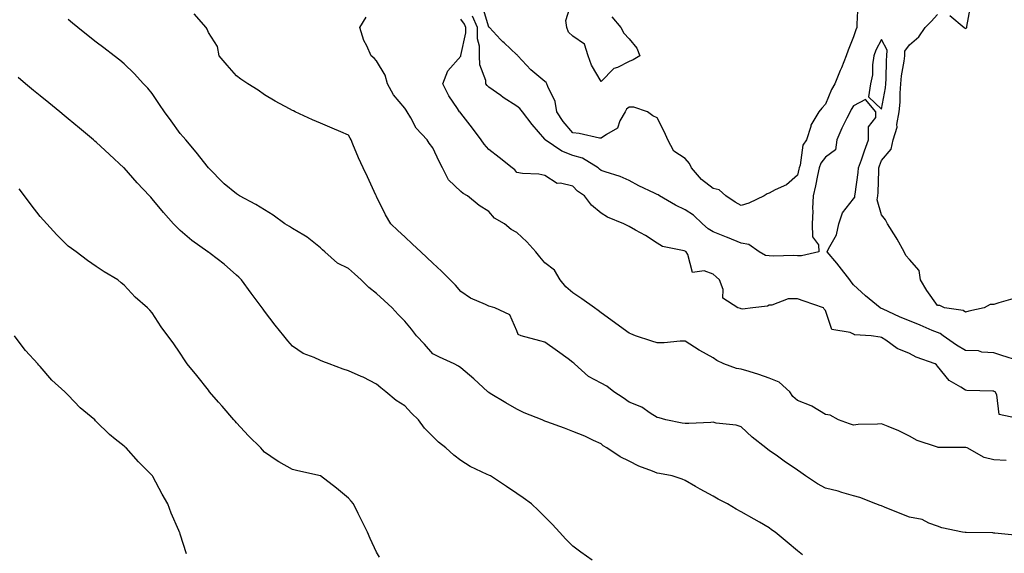
# Model space of a CAD drawing. Units: inches. Extents: x 934163 to 936803, y 7316378 to 7319018.
# Drawn here: x 935911 to 936262, y 7317494 to 7317685 of the extents above; entities that cross this region are included whole.
import ezdxf

# ---------------------------------------------------------------- set-up
doc = ezdxf.new("R2010")
doc.units = ezdxf.units.IN
doc.header["$MEASUREMENT"] = 0
doc.layers.add('Contour_93417316', color=7, linetype='Continuous', true_color=0xf9034e)

msp = doc.modelspace()

# ---------------------------------------------------------------- linework, layer by layer
at = {"layer": 'Contour_93417316'}
for points in [[(936209.62, 7317690.35, 3275), (936209.29, 7317683.16, 3275), (936209.22, 7317681.92, 3275), (936208.84, 7317681.13, 3275), (936208.05, 7317678.59, 3275), (936206.13, 7317673.84, 3275), (936205.51, 7317671.92, 3275), (936203.75, 7317667.62, 3275), (936203.34, 7317666.63, 3275), (936201.41, 7317661.92, 3275), (936200.17, 7317659.8, 3275), (936198.05, 7317654.59, 3275), (936196.73, 7317653.24, 3275), (936195.65, 7317651.92, 3275), (936192.88, 7317647.09, 3275), (936192.83, 7317646.7, 3275), (936191.28, 7317641.92, 3275), (936190.01, 7317639.96, 3275), (936189.03, 7317632.9, 3275), (936188.69, 7317631.92, 3275), (936188.58, 7317631.39, 3275), (936188.05, 7317629.29, 3275), (936184.19, 7317625.78, 3275), (936180.12, 7317623.99, 3275), (936178.05, 7317622.85, 3275), (936177.3, 7317622.67, 3275), (936176.17, 7317621.92, 3275), (936170.7, 7317619.27, 3275), (936168.05, 7317618.41, 3275), (936165.82, 7317619.69, 3275), (936162.6, 7317621.92, 3275), (936160.13, 7317624, 3275), (936158.05, 7317624.54, 3275), (936153.84, 7317627.71, 3275), (936150.33, 7317631.92, 3275), (936149.58, 7317633.45, 3275), (936148.05, 7317635.2, 3275), (936143.98, 7317637.85, 3275), (936141.83, 7317641.92, 3275), (936140.73, 7317644.6, 3275), (936138.05, 7317649.73, 3275), (936136.56, 7317650.43, 3275), (936134.64, 7317651.92, 3275), (936129.71, 7317653.58, 3275), (936128.05, 7317653.57, 3275), (936127.19, 7317652.78, 3275), (936126.6, 7317651.92, 3275), (936124.75, 7317648.62, 3275), (936123.89, 7317646.08, 3275), (936119.97, 7317643.84, 3275), (936118.05, 7317642.44, 3275), (936117.46, 7317642.51, 3275), (936110.24, 7317644.11, 3275), (936108.05, 7317644.34, 3275), (936104.53, 7317648.4, 3275), (936102.33, 7317651.92, 3275), (936101.72, 7317655.59, 3275), (936099.08, 7317660.89, 3275), (936098.77, 7317661.92, 3275), (936098.51, 7317662.38, 3275), (936098.05, 7317662.7, 3275), (936093.06, 7317666.93, 3275), (936088.42, 7317671.92, 3275), (936088.29, 7317672.16, 3275), (936088.05, 7317672.27, 3275), (936083.5, 7317676.47, 3275), (936083.03, 7317676.9, 3275), (936082.25, 7317677.72, 3275), (936078.24, 7317681.92, 3275), (936078.05, 7317682.09, 3275), (936075.75, 7317689.62, 3275)], [(936121.88, 7317685.75, 3274), (936125.11, 7317681.92, 3274), (936126.14, 7317680.01, 3274), (936128.05, 7317677.97, 3274), (936130.76, 7317674.63, 3274), (936131.94, 7317671.92, 3274), (936129.5, 7317670.47, 3274), (936128.05, 7317669.88, 3274), (936123.88, 7317667.75, 3274), (936122.65, 7317667.32, 3274), (936118.05, 7317662.67, 3274), (936114.65, 7317668.52, 3274), (936113.5, 7317671.92, 3274), (936112.19, 7317676.06, 3274), (936108.05, 7317678.94, 3274), (936106.44, 7317680.31, 3274), (936105.86, 7317681.92, 3274), (936105.5, 7317684.47, 3274), (936107.79, 7317691.66, 3274)], [(936266.8, 7317500.67, 3279), (936258.46, 7317501.51, 3279), (936258.05, 7317501.57, 3279), (936257.71, 7317501.58, 3279), (936248.25, 7317501.72, 3279), (936248.05, 7317501.73, 3279), (936247.89, 7317501.76, 3279), (936246.96, 7317501.92, 3279), (936239.56, 7317503.43, 3279), (936238.05, 7317504.03, 3279), (936234.87, 7317505.1, 3279), (936232.5, 7317506.37, 3279), (936228.05, 7317507.19, 3279), (936224.69, 7317508.56, 3279), (936219.14, 7317510.83, 3279), (936218.05, 7317511.27, 3279), (936217.55, 7317511.42, 3279), (936216.02, 7317511.92, 3279), (936210.32, 7317514.19, 3279), (936208.05, 7317514.87, 3279), (936203.96, 7317516.01, 3279), (936202.59, 7317516.46, 3279), (936198.05, 7317517.55, 3279), (936195.21, 7317519.08, 3279), (936190.91, 7317521.92, 3279), (936189.27, 7317523.14, 3279), (936188.05, 7317523.96, 3279), (936183.39, 7317527.26, 3279), (936181.01, 7317528.96, 3279), (936178.05, 7317531.07, 3279), (936177.54, 7317531.41, 3279), (936176.86, 7317531.92, 3279), (936171.92, 7317535.79, 3279), (936168.05, 7317539.46, 3279), (936166.18, 7317540.05, 3279), (936159.15, 7317540.82, 3279), (936158.05, 7317541.08, 3279), (936157.19, 7317541.06, 3279), (936149.35, 7317540.62, 3279), (936148.05, 7317540.6, 3279), (936146.93, 7317540.8, 3279), (936141.13, 7317541.92, 3279), (936138.82, 7317542.69, 3279), (936138.05, 7317542.81, 3279), (936135.62, 7317544.35, 3279), (936132.63, 7317546.5, 3279), (936128.05, 7317548.32, 3279), (936125.89, 7317549.76, 3279), (936122.61, 7317551.92, 3279), (936120.14, 7317554.01, 3279), (936118.05, 7317555.09, 3279), (936113.54, 7317557.41, 3279), (936108.62, 7317561.92, 3279), (936108.32, 7317562.19, 3279), (936108.05, 7317562.38, 3279), (936106.29, 7317563.68, 3279), (936102.57, 7317566.44, 3279), (936098.05, 7317569.68, 3279), (936096.23, 7317570.1, 3279), (936089.57, 7317571.92, 3279), (936088.54, 7317572.41, 3279), (936088.05, 7317573.7, 3279), (936085.58, 7317579.45, 3279), (936080.22, 7317581.92, 3279), (936078.57, 7317582.44, 3279), (936078.05, 7317582.53, 3279), (936076.83, 7317583.14, 3279), (936071.52, 7317585.39, 3279), (936068.05, 7317587.78, 3279), (936066.15, 7317590.02, 3279), (936064.29, 7317591.92, 3279), (936061.12, 7317594.99, 3279), (936058.05, 7317597.91, 3279), (936055.99, 7317599.86, 3279), (936053.81, 7317601.92, 3279), (936050.84, 7317604.71, 3279), (936048.05, 7317607.26, 3279), (936045.62, 7317609.49, 3279), (936043.12, 7317611.92, 3279), (936041.26, 7317615.13, 3279), (936038.05, 7317621.62, 3279), (936037.95, 7317621.82, 3279), (936037.91, 7317621.92, 3279), (936037.78, 7317622.19, 3279), (936034.76, 7317628.63, 3279), (936033.24, 7317631.92, 3279), (936031.64, 7317635.51, 3279), (936029.62, 7317640.35, 3279), (936028.94, 7317641.92, 3279), (936028.63, 7317642.5, 3279), (936028.05, 7317643.51, 3279), (936025.25, 7317644.72, 3279), (936022.17, 7317646.04, 3279), (936018.05, 7317647.85, 3279), (936015.21, 7317649.08, 3279), (936009.04, 7317651.92, 3279), (936008.37, 7317652.24, 3279), (936008.05, 7317652.41, 3279), (936006.97, 7317653, 3279), (936001.82, 7317655.69, 3279), (935998.05, 7317657.93, 3279), (935995.78, 7317659.65, 3279), (935992.07, 7317661.92, 3279), (935989.69, 7317663.56, 3279), (935988.05, 7317664.69, 3279), (935984.7, 7317668.57, 3279), (935981.96, 7317671.92, 3279), (935981.35, 7317675.22, 3279), (935978.05, 7317680.21, 3279), (935977.57, 7317681.44, 3279), (935977.27, 7317681.92, 3279), (935973.01, 7317686.88, 3279)], [(936242.43, 7317686.3, 3275), (936247.48, 7317681.92, 3275), (936247.82, 7317681.69, 3275), (936248.05, 7317681.62, 3275), (936248.28, 7317681.69, 3275), (936248.5, 7317681.92, 3275), (936248.46, 7317682.33, 3275), (936249.9, 7317690.07, 3275)], [(936189.94, 7317493.81, 3280), (936188.05, 7317495.24, 3280), (936184.43, 7317498.3, 3280), (936180.09, 7317501.92, 3280), (936178.83, 7317502.7, 3280), (936178.05, 7317503.38, 3280), (936174.59, 7317505.38, 3280), (936172.64, 7317506.51, 3280), (936168.05, 7317509.13, 3280), (936166.25, 7317510.12, 3280), (936163.12, 7317511.92, 3280), (936159.81, 7317513.68, 3280), (936158.05, 7317514.67, 3280), (936153.38, 7317517.25, 3280), (936151.77, 7317518.2, 3280), (936148.05, 7317520.34, 3280), (936146.96, 7317520.83, 3280), (936143.43, 7317521.92, 3280), (936138.88, 7317522.75, 3280), (936138.05, 7317522.89, 3280), (936136.35, 7317523.62, 3280), (936131.53, 7317525.4, 3280), (936128.05, 7317527.26, 3280), (936124.89, 7317528.76, 3280), (936120.11, 7317531.92, 3280), (936118.83, 7317532.7, 3280), (936118.05, 7317533.4, 3280), (936115.35, 7317534.62, 3280), (936112.26, 7317536.13, 3280), (936108.05, 7317537.8, 3280), (936105.06, 7317538.93, 3280), (936098.68, 7317541.29, 3280), (936098.05, 7317541.52, 3280), (936097.76, 7317541.63, 3280), (936097.01, 7317541.92, 3280), (936090.61, 7317544.48, 3280), (936088.05, 7317545.79, 3280), (936084.17, 7317548.04, 3280), (936078.57, 7317551.4, 3280), (936078.05, 7317551.71, 3280), (936077.92, 7317551.79, 3280), (936077.75, 7317551.92, 3280), (936072.67, 7317556.54, 3280), (936068.05, 7317560.53, 3280), (936067.28, 7317561.15, 3280), (936065.68, 7317561.92, 3280), (936060.41, 7317564.28, 3280), (936058.05, 7317565.46, 3280), (936055.06, 7317568.93, 3280), (936052.23, 7317571.92, 3280), (936050.47, 7317574.34, 3280), (936048.05, 7317577.16, 3280), (936045.72, 7317579.59, 3280), (936043.58, 7317581.92, 3280), (936040.72, 7317584.59, 3280), (936038.05, 7317587.01, 3280), (936035.26, 7317589.13, 3280), (936032.53, 7317591.92, 3280), (936030.16, 7317594.03, 3280), (936028.05, 7317595.91, 3280), (936024.06, 7317597.93, 3280), (936019.55, 7317601.92, 3280), (936018.76, 7317602.63, 3280), (936018.05, 7317603.29, 3280), (936013.33, 7317607.2, 3280), (936012.14, 7317607.83, 3280), (936008.05, 7317610.28, 3280), (936007.04, 7317610.91, 3280), (936005.35, 7317611.92, 3280), (936001.1, 7317614.97, 3280), (935998.05, 7317616.87, 3280), (935994.94, 7317618.81, 3280), (935989.19, 7317621.92, 3280), (935988.49, 7317622.36, 3280), (935988.05, 7317622.65, 3280), (935983.74, 7317626.23, 3280), (935982.98, 7317626.85, 3280), (935978.67, 7317631.3, 3280), (935978.07, 7317631.92, 3280), (935978.05, 7317631.94, 3280), (935973.65, 7317637.52, 3280), (935969.97, 7317641.92, 3280), (935969.1, 7317642.97, 3280), (935968.05, 7317644.2, 3280), (935964.8, 7317648.67, 3280), (935962.41, 7317651.92, 3280), (935960.67, 7317654.54, 3280), (935958.05, 7317658.44, 3280), (935956.43, 7317660.3, 3280), (935954.95, 7317661.92, 3280), (935951.65, 7317665.52, 3280), (935948.05, 7317669.03, 3280), (935946.45, 7317670.32, 3280), (935944.43, 7317671.92, 3280), (935940.82, 7317674.69, 3280), (935938.05, 7317676.8, 3280), (935935.17, 7317679.04, 3280), (935931.53, 7317681.92, 3280), (935929.6, 7317683.47, 3280), (935928.05, 7317684.79, 3280)], [(936262.54, 7317527.43, 3278), (936258.05, 7317527.63, 3278), (936254.67, 7317528.54, 3278), (936248.56, 7317531.92, 3278), (936248.17, 7317532.04, 3278), (936248.05, 7317532.07, 3278), (936247.86, 7317532.11, 3278), (936238.23, 7317532.1, 3278), (936238.05, 7317532.16, 3278), (936237.64, 7317532.33, 3278), (936230.72, 7317534.59, 3278), (936228.05, 7317536.08, 3278), (936224.19, 7317538.06, 3278), (936220.44, 7317539.53, 3278), (936218.05, 7317540.58, 3278), (936216.57, 7317540.44, 3278), (936209.71, 7317540.26, 3278), (936208.05, 7317540.08, 3278), (936206.68, 7317540.55, 3278), (936202.71, 7317541.92, 3278), (936199.76, 7317543.63, 3278), (936198.05, 7317543.92, 3278), (936193.18, 7317546.79, 3278), (936193.03, 7317546.9, 3278), (936188.05, 7317548.86, 3278), (936186.41, 7317550.28, 3278), (936185.31, 7317551.92, 3278), (936181.59, 7317555.46, 3278), (936178.05, 7317556.82, 3278), (936174.3, 7317558.17, 3278), (936170.81, 7317559.16, 3278), (936168.05, 7317560.05, 3278), (936166.38, 7317560.25, 3278), (936161.84, 7317561.92, 3278), (936159.31, 7317563.18, 3278), (936158.05, 7317564.03, 3278), (936153.24, 7317566.73, 3278), (936152.99, 7317566.86, 3278), (936148.05, 7317570.03, 3278), (936146.21, 7317570.08, 3278), (936140.54, 7317569.43, 3278), (936138.05, 7317569.49, 3278), (936136.14, 7317570.01, 3278), (936130.35, 7317571.92, 3278), (936128.73, 7317572.6, 3278), (936128.05, 7317572.89, 3278), (936124.6, 7317575.37, 3278), (936122.8, 7317576.67, 3278), (936118.05, 7317580.18, 3278), (936117.06, 7317580.93, 3278), (936115.74, 7317581.92, 3278), (936111.23, 7317585.1, 3278), (936108.05, 7317587.33, 3278), (936105.56, 7317589.43, 3278), (936103.48, 7317591.92, 3278), (936101.5, 7317595.37, 3278), (936098.05, 7317597.98, 3278), (936096.25, 7317600.12, 3278), (936094.78, 7317601.92, 3278), (936091.59, 7317605.46, 3278), (936088.05, 7317608.85, 3278), (936085.96, 7317609.84, 3278), (936083.59, 7317611.92, 3278), (936080.05, 7317613.92, 3278), (936078.05, 7317616.29, 3278), (936074.56, 7317618.43, 3278), (936070.47, 7317621.92, 3278), (936068.89, 7317622.76, 3278), (936068.05, 7317623.43, 3278), (936063.72, 7317627.59, 3278), (936061.55, 7317631.92, 3278), (936060.34, 7317634.21, 3278), (936058.05, 7317639.01, 3278), (936056.78, 7317640.65, 3278), (936056.11, 7317641.92, 3278), (936052.14, 7317646.01, 3278), (936050.21, 7317649.76, 3278), (936048.9, 7317651.92, 3278), (936048.62, 7317652.49, 3278), (936048.05, 7317653.21, 3278), (936044.05, 7317657.92, 3278), (936041.87, 7317661.92, 3278), (936041.06, 7317664.93, 3278), (936038.05, 7317670.06, 3278), (936037.12, 7317670.99, 3278), (936036.07, 7317671.92, 3278), (936034.51, 7317675.46, 3278), (936033.51, 7317677.38, 3278), (936032.03, 7317681.92, 3278), (936034.3, 7317685.67, 3278)], [(936267.81, 7317542.16, 3277), (936260.05, 7317543.92, 3277), (936259.11, 7317550.86, 3277), (936258.56, 7317551.92, 3277), (936258.21, 7317552.08, 3277), (936258.05, 7317552.13, 3277), (936257.8, 7317552.17, 3277), (936248.52, 7317552.39, 3277), (936248.05, 7317552.5, 3277), (936246.32, 7317553.65, 3277), (936242.13, 7317556, 3277), (936238.05, 7317561.14, 3277), (936237.68, 7317561.55, 3277), (936237.18, 7317561.92, 3277), (936230.46, 7317564.33, 3277), (936228.05, 7317565.67, 3277), (936223.58, 7317567.45, 3277), (936219.61, 7317570.36, 3277), (936218.05, 7317571.37, 3277), (936217.58, 7317571.45, 3277), (936214.32, 7317571.92, 3277), (936208.46, 7317572.34, 3277), (936208.05, 7317572.49, 3277), (936206.88, 7317573.09, 3277), (936200.34, 7317574.21, 3277), (936198.05, 7317580.98, 3277), (936197.6, 7317581.47, 3277), (936197.36, 7317581.92, 3277), (936190.48, 7317584.35, 3277), (936188.05, 7317585.12, 3277), (936184.81, 7317585.16, 3277), (936178.99, 7317582.86, 3277), (936178.05, 7317582.89, 3277), (936177.42, 7317582.55, 3277), (936172.2, 7317581.92, 3277), (936168.46, 7317581.51, 3277), (936168.05, 7317581.56, 3277), (936167.83, 7317581.7, 3277), (936166.85, 7317581.92, 3277), (936161.52, 7317585.39, 3277), (936161.55, 7317588.42, 3277), (936160.25, 7317591.92, 3277), (936159.14, 7317593.01, 3277), (936158.05, 7317593.97, 3277), (936154.8, 7317595.17, 3277), (936150.7, 7317594.57, 3277), (936149.01, 7317600.96, 3277), (936148.37, 7317601.92, 3277), (936148.16, 7317602.03, 3277), (936148.05, 7317602.12, 3277), (936147.73, 7317602.24, 3277), (936139.98, 7317603.85, 3277), (936138.05, 7317605.05, 3277), (936133.85, 7317607.72, 3277), (936130.34, 7317609.63, 3277), (936128.05, 7317610.94, 3277), (936127.42, 7317611.29, 3277), (936126.16, 7317611.92, 3277), (936120.37, 7317614.24, 3277), (936118.05, 7317615.69, 3277), (936114.7, 7317618.57, 3277), (936112.18, 7317621.92, 3277), (936109.72, 7317623.59, 3277), (936108.05, 7317625.32, 3277), (936103.55, 7317626.42, 3277), (936102.45, 7317626.32, 3277), (936098.05, 7317629.16, 3277), (936095.82, 7317629.69, 3277), (936090.07, 7317629.9, 3277), (936088.05, 7317630.25, 3277), (936087.36, 7317631.23, 3277), (936086.33, 7317631.92, 3277), (936081.74, 7317635.61, 3277), (936078.05, 7317638.38, 3277), (936076.43, 7317640.3, 3277), (936075.26, 7317641.92, 3277), (936072.22, 7317646.09, 3277), (936068.05, 7317651.44, 3277), (936067.85, 7317651.72, 3277), (936067.65, 7317651.92, 3277), (936066.92, 7317653.05, 3277), (936063.76, 7317657.63, 3277), (936061.61, 7317661.92, 3277), (936063.46, 7317666.51, 3277), (936068.05, 7317671.69, 3277), (936068.11, 7317671.86, 3277), (936068.11, 7317671.92, 3277), (936068.1, 7317671.97, 3277), (936069.88, 7317680.09, 3277), (936069.86, 7317681.92, 3277), (936069.32, 7317683.19, 3277), (936068.05, 7317684.94, 3277)], [(936266.96, 7317563.01, 3276), (936261.01, 7317564.88, 3276), (936258.05, 7317565.92, 3276), (936253.83, 7317566.14, 3276), (936252.68, 7317566.55, 3276), (936248.05, 7317566.68, 3276), (936244.76, 7317568.63, 3276), (936240.05, 7317571.92, 3276), (936238.91, 7317572.78, 3276), (936238.05, 7317573.08, 3276), (936236.07, 7317573.9, 3276), (936231.82, 7317575.69, 3276), (936228.05, 7317577.24, 3276), (936224.71, 7317578.58, 3276), (936218.42, 7317581.55, 3276), (936218.05, 7317581.71, 3276), (936217.88, 7317581.75, 3276), (936217.55, 7317581.92, 3276), (936212.35, 7317586.22, 3276), (936208.05, 7317590.15, 3276), (936207.29, 7317591.16, 3276), (936206.78, 7317591.92, 3276), (936202.98, 7317596.85, 3276), (936202.14, 7317597.83, 3276), (936198.67, 7317601.92, 3276), (936199.1, 7317602.97, 3276), (936201.96, 7317608.01, 3276), (936202.88, 7317611.92, 3276), (936204.16, 7317615.81, 3276), (936208.05, 7317620.89, 3276), (936208.49, 7317621.48, 3276), (936208.55, 7317621.92, 3276), (936208.61, 7317622.48, 3276), (936209.76, 7317630.21, 3276), (936209.89, 7317631.92, 3276), (936210.88, 7317634.75, 3276), (936211.99, 7317637.98, 3276), (936213.39, 7317641.92, 3276), (936213.39, 7317646.58, 3276), (936216.02, 7317649.89, 3276), (936216.01, 7317651.92, 3276), (936212.36, 7317656.23, 3276), (936208.05, 7317654, 3276), (936207.24, 7317652.73, 3276), (936206.87, 7317651.92, 3276), (936205.74, 7317649.61, 3276), (936203.87, 7317646.1, 3276), (936202.16, 7317641.92, 3276), (936201.66, 7317638.31, 3276), (936198.05, 7317635.67, 3276), (936196.43, 7317633.54, 3276), (936195.88, 7317631.92, 3276), (936195.25, 7317629.12, 3276), (936194.49, 7317625.48, 3276), (936193.66, 7317621.92, 3276), (936193.5, 7317617.37, 3276), (936193.57, 7317616.4, 3276), (936193.38, 7317611.92, 3276), (936193.41, 7317607.28, 3276), (936195.59, 7317604.38, 3276), (936195.68, 7317601.92, 3276), (936189.49, 7317600.48, 3276), (936188.05, 7317600.46, 3276), (936186.68, 7317600.55, 3276), (936179.59, 7317600.38, 3276), (936178.05, 7317600.47, 3276), (936176.75, 7317600.62, 3276), (936174.49, 7317601.92, 3276), (936170.7, 7317604.57, 3276), (936168.05, 7317604.97, 3276), (936163.14, 7317607.01, 3276), (936162.84, 7317607.13, 3276), (936158.05, 7317609.01, 3276), (936156.21, 7317610.08, 3276), (936154.18, 7317611.92, 3276), (936151.08, 7317614.95, 3276), (936148.05, 7317616.9, 3276), (936144.65, 7317618.52, 3276), (936138.85, 7317621.92, 3276), (936138.4, 7317622.27, 3276), (936138.05, 7317622.39, 3276), (936137.11, 7317622.86, 3276), (936131.59, 7317625.46, 3276), (936128.05, 7317627.42, 3276), (936124.89, 7317628.76, 3276), (936119.51, 7317630.46, 3276), (936118.05, 7317631, 3276), (936117.52, 7317631.39, 3276), (936117, 7317631.92, 3276), (936111.42, 7317635.29, 3276), (936108.05, 7317636.3, 3276), (936104.02, 7317637.89, 3276), (936098.16, 7317641.92, 3276), (936098.11, 7317641.98, 3276), (936098.05, 7317642.08, 3276), (936093.5, 7317647.37, 3276), (936090.07, 7317651.92, 3276), (936089.15, 7317653.02, 3276), (936088.05, 7317653.9, 3276), (936083.17, 7317657.04, 3276), (936082.29, 7317657.68, 3276), (936078.05, 7317660.7, 3276), (936077.42, 7317661.29, 3276), (936077.01, 7317661.92, 3276), (936076.96, 7317663.01, 3276), (936074.83, 7317668.7, 3276), (936074.77, 7317671.92, 3276), (936074.7, 7317675.27, 3276), (936074.03, 7317677.9, 3276), (936073.97, 7317681.92, 3276), (936072.21, 7317686.08, 3276)], [(936264.85, 7317585.12, 3275), (936259.9, 7317583.77, 3275), (936258.05, 7317583.15, 3275), (936256.84, 7317583.13, 3275), (936254.61, 7317581.92, 3275), (936249.22, 7317580.75, 3275), (936248.05, 7317580.41, 3275), (936247.13, 7317581, 3275), (936240.57, 7317581.92, 3275), (936238.89, 7317582.76, 3275), (936238.05, 7317582.76, 3275), (936234.22, 7317588.09, 3275), (936231.96, 7317591.92, 3275), (936231.42, 7317595.29, 3275), (936228.05, 7317599.16, 3275), (936226.76, 7317600.63, 3275), (936226.08, 7317601.92, 3275), (936223.59, 7317606.38, 3275), (936223.22, 7317607.09, 3275), (936220.13, 7317611.92, 3275), (936219.49, 7317613.36, 3275), (936218.05, 7317615.15, 3275), (936216.56, 7317620.43, 3275), (936216.79, 7317621.92, 3275), (936216.9, 7317623.07, 3275), (936217.05, 7317630.92, 3275), (936217.13, 7317631.92, 3275), (936217.37, 7317632.6, 3275), (936218.05, 7317634.47, 3275), (936221.44, 7317638.53, 3275), (936222.24, 7317641.92, 3275), (936223.59, 7317646.38, 3275), (936223.54, 7317647.41, 3275), (936224.32, 7317651.92, 3275), (936224.68, 7317655.29, 3275), (936224.69, 7317658.56, 3275), (936224.99, 7317661.92, 3275), (936225.22, 7317664.75, 3275), (936226.12, 7317669.99, 3275), (936226.31, 7317671.92, 3275), (936226.4, 7317673.57, 3275), (936228.05, 7317675.82, 3275), (936231.33, 7317678.64, 3275), (936233.59, 7317681.92, 3275), (936235.81, 7317684.16, 3275), (936238.05, 7317686.67, 3275)], [(936114.89, 7317491.92, 3281), (936110.89, 7317494.76, 3281), (936108.05, 7317496.82, 3281), (936105.52, 7317499.39, 3281), (936103.3, 7317501.92, 3281), (936100.77, 7317504.64, 3281), (936098.05, 7317507.37, 3281), (936095.73, 7317509.6, 3281), (936093.21, 7317511.92, 3281), (936090.27, 7317514.14, 3281), (936088.05, 7317515.68, 3281), (936084.33, 7317518.2, 3281), (936078.64, 7317521.92, 3281), (936078.23, 7317522.1, 3281), (936078.05, 7317522.18, 3281), (936077.51, 7317522.46, 3281), (936071.45, 7317525.32, 3281), (936068.05, 7317527.5, 3281), (936065.52, 7317529.39, 3281), (936062.7, 7317531.92, 3281), (936060.12, 7317533.99, 3281), (936058.05, 7317535.99, 3281), (936055.16, 7317539.03, 3281), (936053.01, 7317541.92, 3281), (936050.5, 7317544.37, 3281), (936048.05, 7317546.92, 3281), (936045.03, 7317548.9, 3281), (936041.38, 7317551.92, 3281), (936039.52, 7317553.39, 3281), (936038.05, 7317554.74, 3281), (936033.27, 7317557.14, 3281), (936032.51, 7317557.46, 3281), (936028.05, 7317559.45, 3281), (936026.13, 7317560, 3281), (936021.1, 7317561.92, 3281), (936018.91, 7317562.78, 3281), (936018.05, 7317563.09, 3281), (936015.82, 7317564.15, 3281), (936011.82, 7317565.69, 3281), (936008.05, 7317568.22, 3281), (936006.33, 7317570.2, 3281), (936005.01, 7317571.92, 3281), (936001.86, 7317575.73, 3281), (935998.05, 7317580.74, 3281), (935997.54, 7317581.41, 3281), (935997.19, 7317581.92, 3281), (935994.76, 7317585.21, 3281), (935993.31, 7317587.18, 3281), (935989.82, 7317591.92, 3281), (935988.96, 7317592.83, 3281), (935988.05, 7317593.63, 3281), (935983.67, 7317597.54, 3281), (935978.7, 7317601.27, 3281), (935978.05, 7317601.77, 3281), (935977.96, 7317601.83, 3281), (935977.85, 7317601.92, 3281), (935972.14, 7317606.01, 3281), (935968.05, 7317609.55, 3281), (935966.82, 7317610.69, 3281), (935965.64, 7317611.92, 3281), (935962.04, 7317615.91, 3281), (935958.05, 7317620.88, 3281), (935957.52, 7317621.39, 3281), (935957.01, 7317621.92, 3281), (935952.7, 7317626.57, 3281), (935948.05, 7317631.84, 3281), (935948.01, 7317631.88, 3281), (935947.97, 7317631.92, 3281), (935942.77, 7317636.64, 3281), (935938.05, 7317641.05, 3281), (935937.59, 7317641.46, 3281), (935937.09, 7317641.92, 3281), (935932.16, 7317646.03, 3281), (935928.05, 7317649.4, 3281), (935926.67, 7317650.54, 3281), (935925.05, 7317651.92, 3281), (935921.22, 7317655.09, 3281), (935918.05, 7317657.62, 3281), (935915.68, 7317659.55, 3281), (935912.8, 7317661.92, 3281), (935910.24, 7317664.11, 3281)], [(936039.09, 7317492.96, 3282), (936038.05, 7317494.76, 3282), (936035.76, 7317499.63, 3282), (936034.84, 7317501.92, 3282), (936032.51, 7317506.38, 3282), (936031.46, 7317508.51, 3282), (936029.75, 7317511.92, 3282), (936029.02, 7317512.89, 3282), (936028.05, 7317513.99, 3282), (936023.68, 7317517.55, 3282), (936018.09, 7317521.92, 3282), (936018.05, 7317521.94, 3282), (936018.02, 7317521.95, 3282), (936009.92, 7317523.8, 3282), (936008.05, 7317524.19, 3282), (936003.13, 7317527, 3282), (936002.61, 7317527.36, 3282), (935998.05, 7317530.4, 3282), (935997.34, 7317531.21, 3282), (935996.74, 7317531.92, 3282), (935992.4, 7317536.27, 3282), (935988.05, 7317540.93, 3282), (935987.59, 7317541.46, 3282), (935987.19, 7317541.92, 3282), (935982.96, 7317546.83, 3282), (935981.69, 7317548.28, 3282), (935978.5, 7317551.92, 3282), (935978.05, 7317552.5, 3282), (935973.89, 7317557.76, 3282), (935970.46, 7317561.92, 3282), (935969.51, 7317563.38, 3282), (935968.05, 7317565.77, 3282), (935965.51, 7317569.38, 3282), (935963.57, 7317571.92, 3282), (935961.27, 7317575.14, 3282), (935958.05, 7317580.15, 3282), (935957.17, 7317581.04, 3282), (935956.4, 7317581.92, 3282), (935951.92, 7317585.79, 3282), (935948.05, 7317590.05, 3282), (935947, 7317590.87, 3282), (935945.83, 7317591.92, 3282), (935940.87, 7317594.74, 3282), (935938.05, 7317596.67, 3282), (935934.97, 7317598.84, 3282), (935930.94, 7317601.92, 3282), (935929.2, 7317603.07, 3282), (935928.05, 7317603.98, 3282), (935924.08, 7317607.95, 3282), (935920.47, 7317611.92, 3282), (935919.31, 7317613.18, 3282), (935918.05, 7317614.55, 3282), (935914.83, 7317618.7, 3282), (935912.48, 7317621.92, 3282), (935910.55, 7317624.42, 3282)], [(935970.31, 7317494.18, 3283), (935968.05, 7317501.19, 3283), (935967.84, 7317501.71, 3283), (935967.75, 7317501.92, 3283), (935967.54, 7317502.43, 3283), (935964.82, 7317508.69, 3283), (935963.63, 7317511.92, 3283), (935961.53, 7317515.4, 3283), (935958.28, 7317521.69, 3283), (935958.15, 7317521.92, 3283), (935958.11, 7317521.98, 3283), (935958.05, 7317522.06, 3283), (935953.12, 7317526.99, 3283), (935948.71, 7317531.92, 3283), (935948.35, 7317532.22, 3283), (935948.05, 7317532.52, 3283), (935944.88, 7317535.09, 3283), (935942.84, 7317536.71, 3283), (935938.05, 7317541.4, 3283), (935937.76, 7317541.63, 3283), (935937.52, 7317541.92, 3283), (935932.37, 7317546.24, 3283), (935928.05, 7317550.78, 3283), (935927.42, 7317551.3, 3283), (935926.94, 7317551.92, 3283), (935922.21, 7317556.08, 3283), (935918.05, 7317561.01, 3283), (935917.6, 7317561.47, 3283), (935917.31, 7317561.92, 3283), (935912.85, 7317566.72, 3283), (935911.68, 7317568.29, 3283), (935908.88, 7317571.92, 3283)]]:
    msp.add_polyline3d(points, dxfattribs=at)
msp.add_polyline3d([(936218.05, 7317652.88, 3276), (936219.5, 7317660.47, 3276), (936219.62, 7317661.92, 3276), (936219.76, 7317663.63, 3276), (936219.78, 7317670.19, 3276), (936219.95, 7317671.92, 3276), (936220.07, 7317673.94, 3276), (936218.05, 7317677.68, 3276), (936216.06, 7317673.91, 3276), (936215.32, 7317671.92, 3276), (936214.83, 7317668.7, 3276), (936214.86, 7317665.11, 3276), (936214.16, 7317661.92, 3276), (936213.36, 7317657.23, 3276)], close=True, dxfattribs=at)

doc.saveas('drawing.dxf')
